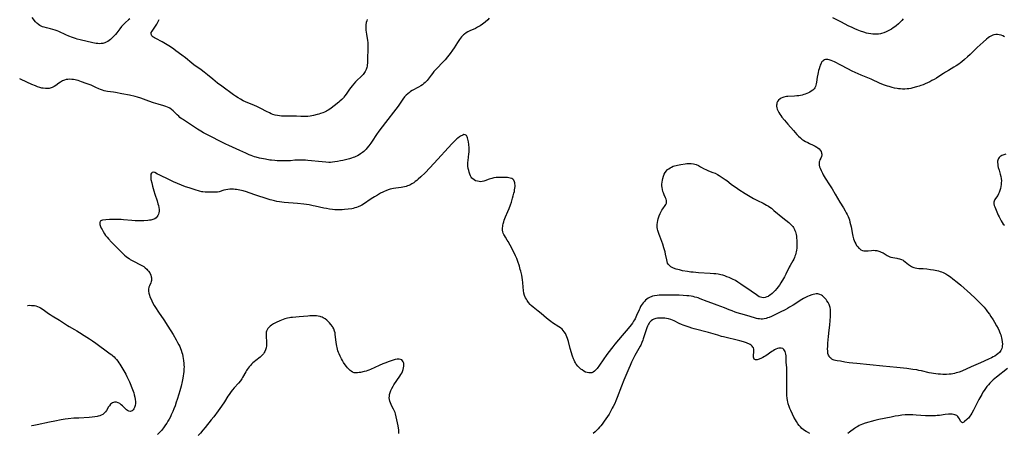
# Model space of a CAD drawing. Units: inches. Extents: x 2075221 to 2080692, y 238452 to 243895.
# Drawn here: x 2075284 to 2075654, y 241712 to 241868 of the extents above; entities that cross this region are included whole.
import ezdxf

# ---------------------------------------------------------------- set-up
doc = ezdxf.new("R2010")
doc.units = ezdxf.units.IN
doc.header["$MEASUREMENT"] = 0
doc.layers.add('c_33_T12S_R19E', color=185, linetype='Continuous')

msp = doc.modelspace()

# ---------------------------------------------------------------- linework, layer by layer
at = {"layer": 'c_33_T12S_R19E', "elevation": 998}
for points in [[(2075460.4, 241868.3), (2075459.81, 241867.73), (2075458.81, 241866.84), (2075457.92, 241866.12), (2075457.05, 241865.51), (2075456.8, 241865.35), (2075456.01, 241864.91), (2075455.2, 241864.51), (2075453.06, 241863.55), (2075452.4, 241863.23), (2075451.79, 241862.88), (2075451.07, 241862.37), (2075450.7, 241862.04), (2075450.34, 241861.7), (2075449.98, 241861.3), (2075449.65, 241860.88), (2075449.24, 241860.34), (2075448.48, 241859.2), (2075447.25, 241857.24), (2075446.63, 241856.3), (2075445.7, 241855.02), (2075444.76, 241853.81), (2075443.85, 241852.74), (2075443.37, 241852.2), (2075442.87, 241851.67), (2075440.82, 241849.59), (2075439.61, 241848.26), (2075439.06, 241847.61), (2075438.56, 241846.98), (2075437.08, 241845), (2075436.72, 241844.58), (2075436.35, 241844.18), (2075435.89, 241843.76), (2075435.32, 241843.31), (2075434.72, 241842.91), (2075433.9, 241842.42), (2075431.5, 241841.13), (2075430.89, 241840.77), (2075430.44, 241840.46), (2075429.79, 241839.96), (2075429.19, 241839.41), (2075428.62, 241838.77), (2075428.01, 241837.98), (2075426.24, 241835.35), (2075425.37, 241834.17), (2075421.44, 241829.15), (2075419.02, 241825.96), (2075418.12, 241824.66), (2075416.42, 241822.12), (2075415.93, 241821.41), (2075415.17, 241820.36), (2075414.5, 241819.52), (2075414.15, 241819.12), (2075413.79, 241818.74), (2075413.31, 241818.28), (2075412.8, 241817.85), (2075412.13, 241817.37), (2075411.55, 241817), (2075410.94, 241816.67), (2075410.32, 241816.38), (2075409.83, 241816.17), (2075409.34, 241815.98), (2075408.66, 241815.77), (2075407.9, 241815.56), (2075405.45, 241814.96), (2075404.62, 241814.76), (2075403.42, 241814.5), (2075402.48, 241814.35), (2075401.63, 241814.25), (2075400.78, 241814.2), (2075400.15, 241814.2), (2075399.07, 241814.25), (2075397.71, 241814.38), (2075392.36, 241814.95), (2075391.42, 241815.02), (2075390.25, 241815.08), (2075389.08, 241815.08), (2075388.47, 241815.05), (2075387.45, 241814.97), (2075385.76, 241814.8), (2075385.09, 241814.75), (2075384.37, 241814.72), (2075382.94, 241814.72), (2075381.77, 241814.75), (2075380.83, 241814.79), (2075379.9, 241814.85), (2075378.73, 241814.98), (2075378.09, 241815.07), (2075376.38, 241815.36), (2075374.92, 241815.64), (2075374.19, 241815.79), (2075372.91, 241816.11), (2075372.35, 241816.27), (2075371.69, 241816.5), (2075371.03, 241816.74), (2075370.25, 241817.07), (2075369.07, 241817.61), (2075366.77, 241818.7), (2075362.7, 241820.5), (2075361.48, 241821.08), (2075360.77, 241821.43), (2075354.7, 241824.48), (2075353.12, 241825.33), (2075352.11, 241825.92), (2075350.93, 241826.66), (2075347.94, 241828.64), (2075345.28, 241830.36), (2075344.81, 241830.69), (2075344.32, 241831.08), (2075343.84, 241831.49), (2075343.25, 241832.06), (2075342.09, 241833.21), (2075341.8, 241833.49), (2075341.19, 241834.02), (2075340.54, 241834.49), (2075340.25, 241834.66), (2075339.62, 241834.98), (2075338.99, 241835.23), (2075338.33, 241835.44), (2075336.15, 241836.07), (2075334.45, 241836.59), (2075332.61, 241837.2), (2075329.6, 241838.29), (2075328.38, 241838.66), (2075327.45, 241838.91), (2075325.34, 241839.4), (2075322.49, 241839.93), (2075320.09, 241840.44), (2075319.33, 241840.57), (2075317.17, 241840.86), (2075316.45, 241840.99), (2075315.92, 241841.11), (2075315.19, 241841.32), (2075314.46, 241841.57), (2075313.85, 241841.82), (2075312.69, 241842.33), (2075311, 241843.13), (2075310.24, 241843.46), (2075309.17, 241843.87), (2075307.37, 241844.48), (2075306.12, 241844.88), (2075305.5, 241845.05), (2075304.94, 241845.18), (2075304.38, 241845.27), (2075303.73, 241845.35), (2075302.81, 241845.39), (2075302.23, 241845.36), (2075301.65, 241845.28), (2075301.02, 241845.12), (2075300.21, 241844.78), (2075299.49, 241844.36), (2075298.9, 241843.94), (2075297.71, 241843.05), (2075297.12, 241842.68), (2075296.41, 241842.32), (2075295.67, 241842.07), (2075295.22, 241841.97), (2075294.71, 241841.91), (2075293.84, 241841.92), (2075292.96, 241842.03), (2075292.49, 241842.12), (2075291.68, 241842.34), (2075290.87, 241842.62), (2075290.16, 241842.88), (2075288.75, 241843.46), (2075284.69, 241845.33), (2075284.17, 241845.55)], [(2075615.8, 241868.16), (2075615.23, 241867.5), (2075614.62, 241866.86), (2075613.99, 241866.25), (2075613.06, 241865.45), (2075612.67, 241865.15), (2075612.02, 241864.67), (2075611.34, 241864.22), (2075610.86, 241863.94), (2075610.37, 241863.67), (2075609.89, 241863.43), (2075609.4, 241863.2), (2075608.53, 241862.86), (2075607.64, 241862.59), (2075607.18, 241862.49), (2075606.43, 241862.39), (2075605.66, 241862.35), (2075605.11, 241862.35), (2075604.32, 241862.4), (2075603.55, 241862.48), (2075602.78, 241862.61), (2075602.02, 241862.77), (2075600.99, 241863.04), (2075599.78, 241863.45), (2075598.44, 241863.97), (2075597.65, 241864.31), (2075596.3, 241864.92), (2075595.33, 241865.4), (2075592.39, 241866.97), (2075589.38, 241868.53)], [(2075287.08, 241760.49), (2075287.18, 241760.5), (2075287.87, 241760.52), (2075288.56, 241760.51), (2075289.21, 241760.47), (2075289.71, 241760.4), (2075290.21, 241760.29), (2075290.87, 241760.06), (2075291.52, 241759.76), (2075291.97, 241759.52), (2075292.93, 241758.92), (2075294.95, 241757.47), (2075295.58, 241757.05), (2075296.34, 241756.56), (2075299.17, 241754.9), (2075299.82, 241754.49), (2075302.15, 241752.98), (2075302.74, 241752.62), (2075304.75, 241751.47), (2075305.57, 241750.97), (2075306.59, 241750.32), (2075308.34, 241749.17), (2075310.38, 241747.9), (2075311.51, 241747.18), (2075312.72, 241746.35), (2075313.81, 241745.56), (2075316.63, 241743.38), (2075318.19, 241742.27), (2075318.72, 241741.88), (2075319.13, 241741.55), (2075319.61, 241741.12), (2075320.06, 241740.66), (2075320.5, 241740.18), (2075320.97, 241739.59), (2075321.42, 241738.98), (2075321.78, 241738.45), (2075322.16, 241737.84), (2075322.93, 241736.53), (2075323.98, 241734.64), (2075324.41, 241733.79), (2075324.76, 241733.06), (2075325.34, 241731.73), (2075326.48, 241728.92), (2075326.72, 241728.31), (2075326.95, 241727.63), (2075327.16, 241726.94), (2075327.38, 241726.01), (2075327.51, 241725.2), (2075327.59, 241724.42), (2075327.6, 241724.06), (2075327.58, 241723.68), (2075327.47, 241722.87), (2075327.26, 241722.13), (2075327.02, 241721.65), (2075326.74, 241721.25), (2075326.42, 241720.94), (2075326.01, 241720.71), (2075325.58, 241720.63), (2075325.12, 241720.72), (2075324.66, 241720.96), (2075324.25, 241721.24), (2075323.85, 241721.59), (2075323.45, 241721.98), (2075322.7, 241722.8), (2075322.31, 241723.18), (2075322.02, 241723.42), (2075321.73, 241723.62), (2075321.12, 241723.94), (2075320.48, 241724.13), (2075320.11, 241724.17), (2075319.75, 241724.16), (2075319.38, 241724.08), (2075319.04, 241723.94), (2075318.65, 241723.7), (2075318.3, 241723.39), (2075317.83, 241722.81), (2075317.53, 241722.37), (2075316.71, 241721.04), (2075316.38, 241720.57), (2075316.02, 241720.14), (2075315.61, 241719.76), (2075315.35, 241719.57), (2075314.81, 241719.27), (2075314.21, 241719.03), (2075313.57, 241718.84), (2075313.26, 241718.77), (2075312.36, 241718.61), (2075311.42, 241718.5), (2075310.21, 241718.41), (2075306.35, 241718.2), (2075304.48, 241718.08), (2075302.33, 241717.88), (2075301.22, 241717.74), (2075299.79, 241717.51), (2075297.41, 241717.07), (2075295.36, 241716.64), (2075290.71, 241715.6), (2075289.45, 241715.36), (2075288.75, 241715.25), (2075288.63, 241715.24)]]:
    msp.add_lwpolyline(points, dxfattribs=at)
at = {"layer": 'c_33_T12S_R19E'}
for points in [[(2075325.48, 241868.15, 1000), (2075324.95, 241867.69, 1000), (2075323.93, 241866.75, 1000), (2075323.33, 241866.17, 1000), (2075322.76, 241865.57, 1000), (2075322.41, 241865.19, 1000), (2075321.72, 241864.35, 1000), (2075320.57, 241862.85, 1000), (2075320.08, 241862.24, 1000), (2075319.7, 241861.8, 1000), (2075319.31, 241861.37, 1000), (2075318.79, 241860.85, 1000), (2075318.26, 241860.36, 1000), (2075317.78, 241859.97, 1000), (2075317.28, 241859.62, 1000), (2075316.67, 241859.28, 1000), (2075316.13, 241859.06, 1000), (2075315.39, 241858.87, 1000), (2075314.76, 241858.79, 1000), (2075314.13, 241858.76, 1000), (2075313.46, 241858.79, 1000), (2075312.87, 241858.85, 1000), (2075312.28, 241858.96, 1000), (2075311.68, 241859.08, 1000), (2075306.81, 241860.25, 1000), (2075305.73, 241860.52, 1000), (2075305.12, 241860.7, 1000), (2075303.99, 241861.07, 1000), (2075302.58, 241861.62, 1000), (2075301.48, 241862.11, 1000), (2075298.84, 241863.33, 1000), (2075298.22, 241863.59, 1000), (2075297.46, 241863.87, 1000), (2075296.62, 241864.13, 1000), (2075295.78, 241864.36, 1000), (2075294.2, 241864.71, 1000), (2075293.34, 241864.93, 1000), (2075292.73, 241865.14, 1000), (2075292.27, 241865.34, 1000), (2075291.77, 241865.62, 1000), (2075291.29, 241865.94, 1000), (2075290.95, 241866.22, 1000), (2075290.63, 241866.53, 1000), (2075290.16, 241867.02, 1000), (2075288.81, 241868.61, 1000)], [(2075414.61, 241867.87, 1000), (2075414.4, 241867.3, 1000), (2075414.24, 241866.69, 1000), (2075414.12, 241865.88, 1000), (2075414.08, 241865.23, 1000), (2075414.08, 241864.53, 1000), (2075414.13, 241863.78, 1000), (2075414.21, 241863.05, 1000), (2075414.32, 241862.31, 1000), (2075414.71, 241859.93, 1000), (2075414.8, 241859.18, 1000), (2075414.85, 241858.36, 1000), (2075414.86, 241857.53, 1000), (2075414.83, 241856.2, 1000), (2075414.72, 241853.75, 1000), (2075414.71, 241852.42, 1000), (2075414.68, 241851.55, 1000), (2075414.61, 241850.7, 1000), (2075414.55, 241850.28, 1000), (2075414.45, 241849.82, 1000), (2075414.21, 241849.06, 1000), (2075413.89, 241848.35, 1000), (2075413.63, 241847.92, 1000), (2075413.34, 241847.52, 1000), (2075413.04, 241847.16, 1000), (2075412.35, 241846.44, 1000), (2075410.71, 241844.89, 1000), (2075410.23, 241844.4, 1000), (2075409.56, 241843.67, 1000), (2075408.97, 241842.98, 1000), (2075408.42, 241842.27, 1000), (2075407.97, 241841.66, 1000), (2075406.7, 241839.84, 1000), (2075406.24, 241839.21, 1000), (2075405.85, 241838.71, 1000), (2075405.64, 241838.46, 1000), (2075405.03, 241837.81, 1000), (2075404.38, 241837.19, 1000), (2075403.94, 241836.81, 1000), (2075402.25, 241835.43, 1000), (2075401.07, 241834.51, 1000), (2075400.21, 241833.93, 1000), (2075399.75, 241833.65, 1000), (2075399.28, 241833.4, 1000), (2075398.6, 241833.08, 1000), (2075397.9, 241832.79, 1000), (2075397.12, 241832.51, 1000), (2075396.47, 241832.31, 1000), (2075395.82, 241832.13, 1000), (2075394.44, 241831.8, 1000), (2075393.13, 241831.57, 1000), (2075392.32, 241831.47, 1000), (2075391.44, 241831.41, 1000), (2075390.52, 241831.4, 1000), (2075389.7, 241831.43, 1000), (2075388.07, 241831.51, 1000), (2075386.45, 241831.56, 1000), (2075385.44, 241831.57, 1000), (2075383.87, 241831.55, 1000), (2075383.2, 241831.55, 1000), (2075382.43, 241831.59, 1000), (2075381.68, 241831.66, 1000), (2075380.87, 241831.79, 1000), (2075380.08, 241831.96, 1000), (2075379.23, 241832.21, 1000), (2075378.52, 241832.47, 1000), (2075377.89, 241832.75, 1000), (2075376.82, 241833.28, 1000), (2075374.64, 241834.43, 1000), (2075373.47, 241835.01, 1000), (2075372.1, 241835.62, 1000), (2075369.76, 241836.58, 1000), (2075368.08, 241837.34, 1000), (2075367.03, 241837.87, 1000), (2075366.11, 241838.41, 1000), (2075365.21, 241839, 1000), (2075364.43, 241839.55, 1000), (2075360.03, 241842.78, 1000), (2075358.43, 241843.99, 1000), (2075356.64, 241845.4, 1000), (2075354.64, 241847.07, 1000), (2075353.37, 241848.09, 1000), (2075352.31, 241848.9, 1000), (2075349.54, 241850.88, 1000), (2075348.84, 241851.42, 1000), (2075346.34, 241853.43, 1000), (2075345.01, 241854.47, 1000), (2075342.79, 241856.13, 1000), (2075342.06, 241856.66, 1000), (2075340.76, 241857.54, 1000), (2075338.95, 241858.68, 1000), (2075337.67, 241859.41, 1000), (2075335.22, 241860.66, 1000), (2075334.75, 241860.93, 1000), (2075334.4, 241861.16, 1000), (2075334.1, 241861.4, 1000), (2075333.8, 241861.71, 1000), (2075333.59, 241862.04, 1000), (2075333.49, 241862.38, 1000), (2075333.56, 241862.92, 1000), (2075333.84, 241863.48, 1000), (2075334.12, 241863.9, 1000), (2075334.88, 241864.91, 1000), (2075335.14, 241865.29, 1000), (2075335.4, 241865.68, 1000), (2075335.68, 241866.15, 1000), (2075335.94, 241866.64, 1000), (2075336.49, 241867.81, 1000)], [(2075653.77, 241861.36, 996), (2075653.2, 241861.66, 996), (2075652.47, 241861.94, 996), (2075651.73, 241862.13, 996), (2075651.1, 241862.21, 996), (2075650.48, 241862.21, 996), (2075649.77, 241862.09, 996), (2075649.35, 241861.96, 996), (2075648.68, 241861.65, 996), (2075648.17, 241861.33, 996), (2075647.67, 241860.97, 996), (2075647.05, 241860.48, 996), (2075645.8, 241859.39, 996), (2075643.56, 241857.36, 996), (2075640.9, 241854.76, 996), (2075639.86, 241853.79, 996), (2075638.78, 241852.83, 996), (2075637.79, 241852, 996), (2075637.31, 241851.62, 996), (2075636.59, 241851.08, 996), (2075635.57, 241850.39, 996), (2075634.78, 241849.9, 996), (2075632.72, 241848.74, 996), (2075631.66, 241848.1, 996), (2075630.87, 241847.59, 996), (2075629.14, 241846.41, 996), (2075628.3, 241845.87, 996), (2075627.32, 241845.29, 996), (2075626.55, 241844.88, 996), (2075625.77, 241844.49, 996), (2075624.06, 241843.71, 996), (2075623.2, 241843.35, 996), (2075622.37, 241843.04, 996), (2075621.69, 241842.8, 996), (2075620.75, 241842.5, 996), (2075619.42, 241842.15, 996), (2075618.63, 241841.98, 996), (2075617.92, 241841.85, 996), (2075617.21, 241841.76, 996), (2075616.31, 241841.69, 996), (2075615.55, 241841.7, 996), (2075614.8, 241841.75, 996), (2075614.04, 241841.84, 996), (2075613.43, 241841.94, 996), (2075612.53, 241842.11, 996), (2075611.6, 241842.33, 996), (2075610.47, 241842.64, 996), (2075609.89, 241842.83, 996), (2075608.75, 241843.23, 996), (2075607.14, 241843.87, 996), (2075603.68, 241845.38, 996), (2075600.04, 241846.91, 996), (2075597.73, 241847.93, 996), (2075596.55, 241848.48, 996), (2075594.93, 241849.28, 996), (2075592.31, 241850.68, 996), (2075589.91, 241851.9, 996), (2075589.29, 241852.2, 996), (2075588.7, 241852.45, 996), (2075587.98, 241852.69, 996), (2075587.49, 241852.8, 996), (2075587.02, 241852.84, 996), (2075586.65, 241852.82, 996), (2075586.19, 241852.7, 996), (2075585.84, 241852.51, 996), (2075585.54, 241852.26, 996), (2075585.24, 241851.9, 996), (2075584.99, 241851.48, 996), (2075584.83, 241851.13, 996), (2075584.63, 241850.66, 996), (2075584.46, 241850.16, 996), (2075584.2, 241849.38, 996), (2075583.98, 241848.64, 996), (2075583.78, 241847.89, 996), (2075583.67, 241847.37, 996), (2075583.46, 241846.13, 996), (2075583.21, 241844.26, 996), (2075583.11, 241843.74, 996), (2075582.99, 241843.24, 996), (2075582.81, 241842.67, 996), (2075582.57, 241842.15, 996), (2075582.31, 241841.78, 996), (2075581.78, 241841.27, 996), (2075581.27, 241840.92, 996), (2075580.7, 241840.59, 996), (2075580.23, 241840.35, 996), (2075579.58, 241840.06, 996), (2075578.9, 241839.8, 996), (2075578.47, 241839.66, 996), (2075577.87, 241839.49, 996), (2075577.26, 241839.35, 996), (2075576.6, 241839.24, 996), (2075575.78, 241839.14, 996), (2075574.95, 241839.07, 996), (2075572.49, 241838.96, 996), (2075571.96, 241838.91, 996), (2075571.44, 241838.82, 996), (2075570.97, 241838.71, 996), (2075570.52, 241838.55, 996), (2075570, 241838.32, 996), (2075569.53, 241838.03, 996), (2075568.98, 241837.53, 996), (2075568.6, 241837.01, 996), (2075568.39, 241836.54, 996), (2075568.27, 241836.04, 996), (2075568.23, 241835.65, 996), (2075568.24, 241835.24, 996), (2075568.34, 241834.68, 996), (2075568.5, 241834.18, 996), (2075568.7, 241833.68, 996), (2075569.09, 241832.94, 996), (2075569.44, 241832.36, 996), (2075569.83, 241831.79, 996), (2075570.24, 241831.22, 996), (2075571.17, 241830.04, 996), (2075572.42, 241828.54, 996), (2075574.53, 241826.11, 996), (2075575.19, 241825.37, 996), (2075575.87, 241824.65, 996), (2075576.5, 241824.03, 996), (2075577.15, 241823.44, 996), (2075577.73, 241822.97, 996), (2075578.42, 241822.47, 996), (2075579.14, 241822.03, 996), (2075579.93, 241821.61, 996), (2075580.57, 241821.3, 996), (2075581.98, 241820.66, 996), (2075582.7, 241820.3, 996), (2075583.29, 241819.96, 996), (2075583.76, 241819.62, 996), (2075584.21, 241819.22, 996), (2075584.58, 241818.79, 996), (2075584.93, 241818.23, 996), (2075585.13, 241817.64, 996), (2075585.18, 241817.3, 996), (2075585.17, 241816.99, 996), (2075585.03, 241816.38, 996), (2075584.8, 241815.78, 996), (2075584.51, 241815.12, 996), (2075584.33, 241814.63, 996), (2075584.25, 241814.34, 996), (2075584.2, 241813.96, 996), (2075584.2, 241813.58, 996), (2075584.26, 241813.09, 996), (2075584.4, 241812.53, 996), (2075584.6, 241811.96, 996), (2075584.91, 241811.18, 996), (2075585.16, 241810.63, 996), (2075585.44, 241810.08, 996), (2075585.77, 241809.48, 996), (2075586.5, 241808.29, 996), (2075588.15, 241805.79, 996), (2075588.63, 241805.02, 996), (2075589.07, 241804.27, 996), (2075590.19, 241802.24, 996), (2075591.04, 241800.78, 996), (2075591.97, 241799.25, 996), (2075593.34, 241797.1, 996), (2075593.99, 241796.04, 996), (2075594.41, 241795.29, 996), (2075594.77, 241794.56, 996), (2075595.09, 241793.81, 996), (2075595.32, 241793.22, 996), (2075595.54, 241792.57, 996), (2075595.78, 241791.73, 996), (2075595.99, 241790.89, 996), (2075596.17, 241790.02, 996), (2075596.67, 241787.1, 996), (2075596.81, 241786.47, 996), (2075597.08, 241785.52, 996), (2075597.29, 241784.89, 996), (2075597.54, 241784.29, 996), (2075597.92, 241783.56, 996), (2075598.28, 241782.99, 996), (2075598.67, 241782.46, 996), (2075599.08, 241782.02, 996), (2075599.32, 241781.8, 996), (2075599.89, 241781.4, 996), (2075600.52, 241781.11, 996), (2075600.94, 241780.99, 996), (2075601.38, 241780.93, 996), (2075602.11, 241780.93, 996), (2075602.57, 241780.97, 996), (2075603.86, 241781.13, 996), (2075604.42, 241781.17, 996), (2075605.19, 241781.16, 996), (2075605.88, 241781.07, 996), (2075606.55, 241780.91, 996), (2075606.97, 241780.77, 996), (2075607.53, 241780.53, 996), (2075608.2, 241780.17, 996), (2075609.77, 241779.21, 996), (2075610.23, 241778.96, 996), (2075610.77, 241778.73, 996), (2075611.14, 241778.61, 996), (2075611.91, 241778.45, 996), (2075613.39, 241778.19, 996), (2075613.74, 241778.12, 996), (2075614.41, 241777.94, 996), (2075615.07, 241777.71, 996), (2075615.69, 241777.41, 996), (2075616.03, 241777.22, 996), (2075616.5, 241776.89, 996), (2075617.74, 241775.88, 996), (2075618.08, 241775.61, 996), (2075618.49, 241775.33, 996), (2075618.92, 241775.08, 996), (2075619.34, 241774.88, 996), (2075619.77, 241774.72, 996), (2075620.3, 241774.58, 996), (2075620.84, 241774.48, 996), (2075621.6, 241774.4, 996), (2075623.22, 241774.3, 996), (2075624.59, 241774.18, 996), (2075625.94, 241774.02, 996), (2075627.13, 241773.83, 996), (2075628.36, 241773.57, 996), (2075628.97, 241773.41, 996), (2075629.58, 241773.24, 996), (2075630.18, 241773.03, 996), (2075630.7, 241772.84, 996), (2075631.2, 241772.63, 996), (2075631.76, 241772.35, 996), (2075632.55, 241771.89, 996), (2075633.5, 241771.24, 996), (2075634.44, 241770.52, 996), (2075636.01, 241769.25, 996), (2075637.39, 241768.07, 996), (2075641.03, 241764.84, 996), (2075642.82, 241763.19, 996), (2075644.06, 241761.98, 996), (2075644.66, 241761.37, 996), (2075645.25, 241760.74, 996), (2075646.09, 241759.8, 996), (2075646.92, 241758.78, 996), (2075647.43, 241758.11, 996), (2075648.13, 241757.14, 996), (2075648.69, 241756.32, 996), (2075649.53, 241755.02, 996), (2075650.06, 241754.15, 996), (2075650.8, 241752.87, 996), (2075651.38, 241751.77, 996), (2075651.75, 241750.99, 996), (2075651.93, 241750.57, 996), (2075652.16, 241749.97, 996), (2075652.36, 241749.38, 996), (2075652.52, 241748.86, 996), (2075652.65, 241748.33, 996), (2075652.79, 241747.67, 996), (2075652.91, 241746.79, 996), (2075652.96, 241745.92, 996), (2075652.93, 241745.27, 996), (2075652.87, 241744.79, 996), (2075652.75, 241744.32, 996), (2075652.41, 241743.57, 996), (2075651.86, 241742.8, 996), (2075651.3, 241742.26, 996), (2075650.75, 241741.86, 996), (2075650.16, 241741.48, 996), (2075649.51, 241741.12, 996), (2075648.87, 241740.79, 996), (2075647.76, 241740.27, 996), (2075644.74, 241738.96, 996), (2075641.22, 241737.37, 996), (2075637.78, 241735.85, 996), (2075636.76, 241735.46, 996), (2075636.24, 241735.29, 996), (2075635.6, 241735.1, 996), (2075634.98, 241734.95, 996), (2075634.36, 241734.82, 996), (2075633.71, 241734.72, 996), (2075633.06, 241734.64, 996), (2075632.06, 241734.57, 996), (2075631.43, 241734.55, 996), (2075630.58, 241734.56, 996), (2075629.72, 241734.61, 996), (2075628.87, 241734.68, 996), (2075628.02, 241734.77, 996), (2075627.18, 241734.89, 996), (2075626.33, 241735.03, 996), (2075625.49, 241735.2, 996), (2075622.6, 241735.89, 996), (2075621.62, 241736.09, 996), (2075620.88, 241736.23, 996), (2075619.4, 241736.47, 996), (2075617.16, 241736.76, 996), (2075613.41, 241737.17, 996), (2075608.14, 241737.7, 996), (2075598.34, 241738.64, 996), (2075596.86, 241738.79, 996), (2075595.42, 241738.96, 996), (2075593.89, 241739.19, 996), (2075592.22, 241739.51, 996), (2075590.93, 241739.7, 996), (2075590.39, 241739.81, 996), (2075589.86, 241739.95, 996), (2075589.53, 241740.08, 996), (2075589.02, 241740.32, 996), (2075588.6, 241740.61, 996), (2075588.23, 241740.96, 996), (2075587.94, 241741.36, 996), (2075587.71, 241741.81, 996), (2075587.53, 241742.38, 996), (2075587.47, 241742.68, 996), (2075587.41, 241743.38, 996), (2075587.4, 241744.11, 996), (2075587.43, 241745.15, 996), (2075587.48, 241746.25, 996), (2075587.57, 241747.5, 996), (2075587.7, 241748.78, 996), (2075587.99, 241751.17, 996), (2075588.2, 241753, 996), (2075588.36, 241754.77, 996), (2075588.46, 241756.32, 996), (2075588.48, 241757.24, 996), (2075588.47, 241758.12, 996), (2075588.41, 241758.93, 996), (2075588.29, 241759.71, 996), (2075588.2, 241760.11, 996), (2075587.97, 241760.79, 996), (2075587.61, 241761.53, 996), (2075587.14, 241762.25, 996), (2075586.81, 241762.68, 996), (2075586.46, 241763.09, 996), (2075585.76, 241763.77, 996), (2075585.41, 241764.06, 996), (2075585.05, 241764.31, 996), (2075584.42, 241764.64, 996), (2075583.68, 241764.84, 996), (2075583.06, 241764.83, 996), (2075582.53, 241764.74, 996), (2075581.99, 241764.58, 996), (2075581.47, 241764.42, 996), (2075580.42, 241764.04, 996), (2075579.82, 241763.79, 996), (2075579.08, 241763.45, 996), (2075578.33, 241763.07, 996), (2075577.68, 241762.69, 996), (2075574.4, 241760.6, 996), (2075573.13, 241759.83, 996), (2075572.31, 241759.36, 996), (2075571.42, 241758.87, 996), (2075569.62, 241757.94, 996), (2075568.27, 241757.26, 996), (2075567.09, 241756.7, 996), (2075566.27, 241756.33, 996), (2075565.43, 241755.99, 996), (2075564.87, 241755.79, 996), (2075564.31, 241755.62, 996), (2075563.62, 241755.46, 996), (2075562.93, 241755.37, 996), (2075562.46, 241755.35, 996), (2075561.82, 241755.4, 996), (2075561.25, 241755.49, 996), (2075560.67, 241755.62, 996), (2075557.96, 241756.42, 996), (2075554.81, 241757.32, 996), (2075553.47, 241757.73, 996), (2075552.72, 241757.98, 996), (2075551.56, 241758.39, 996), (2075550.49, 241758.82, 996), (2075548.64, 241759.59, 996), (2075547.33, 241760.11, 996), (2075545.89, 241760.62, 996), (2075543.88, 241761.3, 996), (2075542.16, 241761.92, 996), (2075539.56, 241762.99, 996), (2075538.75, 241763.29, 996), (2075538.25, 241763.44, 996), (2075537.57, 241763.63, 996), (2075536.91, 241763.77, 996), (2075536.24, 241763.9, 996), (2075535.35, 241764.02, 996), (2075534.61, 241764.1, 996), (2075533.12, 241764.22, 996), (2075531.62, 241764.29, 996), (2075530.11, 241764.33, 996), (2075527.1, 241764.37, 996), (2075525.61, 241764.35, 996), (2075524.87, 241764.33, 996), (2075524.14, 241764.28, 996), (2075523.42, 241764.22, 996), (2075522.39, 241764.07, 996), (2075521.67, 241763.9, 996), (2075521.19, 241763.75, 996), (2075520.73, 241763.57, 996), (2075520.1, 241763.23, 996), (2075519.5, 241762.81, 996), (2075519.05, 241762.42, 996), (2075518.62, 241761.99, 996), (2075518.16, 241761.46, 996), (2075517.74, 241760.89, 996), (2075517.42, 241760.39, 996), (2075517.22, 241760.05, 996), (2075516.87, 241759.37, 996), (2075516.61, 241758.82, 996), (2075515.69, 241756.68, 996), (2075515.4, 241756.05, 996), (2075515.12, 241755.48, 996), (2075514.86, 241755.01, 996), (2075514.58, 241754.54, 996), (2075514.11, 241753.83, 996), (2075513.6, 241753.15, 996), (2075512.53, 241751.82, 996), (2075510.34, 241749.24, 996), (2075507.58, 241745.94, 996), (2075506.78, 241744.97, 996), (2075506.24, 241744.28, 996), (2075504.57, 241742, 996), (2075501.78, 241738.04, 996), (2075500.87, 241736.82, 996), (2075500.49, 241736.37, 996), (2075499.9, 241735.8, 996), (2075499.42, 241735.45, 996), (2075498.9, 241735.22, 996), (2075498.42, 241735.12, 996), (2075497.79, 241735.12, 996), (2075497.09, 241735.25, 996), (2075496.54, 241735.46, 996), (2075495.92, 241735.78, 996), (2075495.26, 241736.23, 996), (2075494.83, 241736.57, 996), (2075494.41, 241736.94, 996), (2075494.03, 241737.32, 996), (2075493.66, 241737.71, 996), (2075493.08, 241738.42, 996), (2075492.77, 241738.87, 996), (2075492.48, 241739.35, 996), (2075492.23, 241739.87, 996), (2075492.01, 241740.4, 996), (2075491.66, 241741.46, 996), (2075490.82, 241744.34, 996), (2075490.11, 241746.92, 996), (2075489.77, 241748.01, 996), (2075489.55, 241748.64, 996), (2075489.29, 241749.28, 996), (2075489, 241749.88, 996), (2075488.56, 241750.57, 996), (2075488.17, 241751.05, 996), (2075487.74, 241751.5, 996), (2075487.11, 241752.03, 996), (2075486.56, 241752.42, 996), (2075484.14, 241754, 996), (2075483.45, 241754.49, 996), (2075482.95, 241754.87, 996), (2075481.94, 241755.7, 996), (2075479.85, 241757.48, 996), (2075478.74, 241758.37, 996), (2075476.83, 241759.87, 996), (2075476.15, 241760.46, 996), (2075475.77, 241760.85, 996), (2075475.17, 241761.54, 996), (2075474.64, 241762.28, 996), (2075474.33, 241762.81, 996), (2075474.05, 241763.35, 996), (2075473.69, 241764.21, 996), (2075473.44, 241765.04, 996), (2075473.23, 241766.03, 996), (2075473.11, 241767.29, 996), (2075473, 241769.14, 996), (2075472.9, 241770.04, 996), (2075472.76, 241770.92, 996), (2075472.59, 241771.79, 996), (2075472.24, 241773.3, 996), (2075472.05, 241773.98, 996), (2075471.69, 241775.2, 996), (2075471.13, 241776.93, 996), (2075470.71, 241778.06, 996), (2075470.25, 241779.16, 996), (2075469.86, 241779.96, 996), (2075468.27, 241783.13, 996), (2075467.5, 241784.49, 996), (2075467.18, 241785.01, 996), (2075466.46, 241786.06, 996), (2075466.06, 241786.68, 996), (2075465.82, 241787.14, 996), (2075465.63, 241787.61, 996), (2075465.49, 241788.16, 996), (2075465.41, 241788.73, 996), (2075465.4, 241789.54, 996), (2075465.45, 241790.18, 996), (2075465.54, 241790.67, 996), (2075465.65, 241791.16, 996), (2075465.83, 241791.84, 996), (2075466.05, 241792.52, 996), (2075466.26, 241793.09, 996), (2075466.53, 241793.74, 996), (2075467.41, 241795.79, 996), (2075467.86, 241796.93, 996), (2075468.32, 241798.2, 996), (2075468.69, 241799.28, 996), (2075469.17, 241800.75, 996), (2075469.42, 241801.6, 996), (2075469.68, 241802.58, 996), (2075469.82, 241803.22, 996), (2075469.93, 241803.84, 996), (2075470.02, 241804.46, 996), (2075470.07, 241805.15, 996), (2075470.07, 241805.63, 996), (2075470.03, 241806.1, 996), (2075469.95, 241806.54, 996), (2075469.82, 241806.95, 996), (2075469.57, 241807.46, 996), (2075469.23, 241807.85, 996), (2075468.84, 241808.11, 996), (2075468.31, 241808.31, 996), (2075467.81, 241808.4, 996), (2075467.27, 241808.46, 996), (2075465.43, 241808.53, 996), (2075464.11, 241808.54, 996), (2075462.98, 241808.46, 996), (2075462.14, 241808.35, 996), (2075461.31, 241808.19, 996), (2075460.82, 241808.06, 996), (2075460.4, 241807.93, 996), (2075458.73, 241807.26, 996), (2075458.4, 241807.16, 996), (2075457.79, 241807.02, 996), (2075457.17, 241806.95, 996), (2075456.62, 241806.97, 996), (2075455.96, 241807.09, 996), (2075455.29, 241807.32, 996), (2075454.77, 241807.59, 996), (2075454.2, 241808.01, 996), (2075453.9, 241808.32, 996), (2075453.63, 241808.67, 996), (2075453.33, 241809.18, 996), (2075453.09, 241809.74, 996), (2075452.85, 241810.48, 996), (2075452.69, 241811.09, 996), (2075452.52, 241811.94, 996), (2075452.42, 241812.73, 996), (2075452.38, 241813.54, 996), (2075452.38, 241814.11, 996), (2075452.43, 241814.86, 996), (2075452.76, 241817.38, 996), (2075452.8, 241818, 996), (2075452.82, 241818.62, 996), (2075452.81, 241819.67, 996), (2075452.73, 241820.96, 996), (2075452.62, 241821.87, 996), (2075452.52, 241822.43, 996), (2075452.41, 241822.96, 996), (2075452.29, 241823.37, 996), (2075452.14, 241823.74, 996), (2075451.86, 241824.23, 996), (2075451.39, 241824.58, 996), (2075450.86, 241824.6, 996), (2075450.49, 241824.46, 996), (2075449.66, 241824.01, 996), (2075449.2, 241823.73, 996), (2075448.64, 241823.33, 996), (2075448.25, 241823, 996), (2075447.63, 241822.43, 996), (2075447.02, 241821.81, 996), (2075446.36, 241821.11, 996), (2075439.75, 241813.89, 996), (2075436.33, 241810.3, 996), (2075434.75, 241808.75, 996), (2075433.76, 241807.84, 996), (2075433.21, 241807.39, 996), (2075432.65, 241806.96, 996), (2075432.08, 241806.56, 996), (2075431.33, 241806.09, 996), (2075430.57, 241805.67, 996), (2075430.19, 241805.49, 996), (2075429.78, 241805.33, 996), (2075429.2, 241805.15, 996), (2075428.6, 241805, 996), (2075427.99, 241804.87, 996), (2075427.4, 241804.78, 996), (2075425.29, 241804.56, 996), (2075424.47, 241804.44, 996), (2075423.81, 241804.29, 996), (2075423.16, 241804.11, 996), (2075422.51, 241803.9, 996), (2075421.55, 241803.54, 996), (2075420.97, 241803.29, 996), (2075420.41, 241803.01, 996), (2075419.63, 241802.6, 996), (2075418.43, 241801.93, 996), (2075417.32, 241801.28, 996), (2075416.05, 241800.47, 996), (2075413.18, 241798.52, 996), (2075412.62, 241798.16, 996), (2075412.04, 241797.84, 996), (2075411.25, 241797.49, 996), (2075410.64, 241797.27, 996), (2075410.01, 241797.08, 996), (2075409.32, 241796.91, 996), (2075408.81, 241796.81, 996), (2075407.48, 241796.6, 996), (2075406.11, 241796.46, 996), (2075405.25, 241796.4, 996), (2075404.39, 241796.37, 996), (2075403.38, 241796.36, 996), (2075402.48, 241796.4, 996), (2075401.58, 241796.47, 996), (2075400.48, 241796.61, 996), (2075399.26, 241796.82, 996), (2075398.31, 241797.03, 996), (2075395.07, 241797.78, 996), (2075394.37, 241797.93, 996), (2075392.79, 241798.2, 996), (2075390.78, 241798.45, 996), (2075388.41, 241798.69, 996), (2075383.46, 241799.13, 996), (2075382.54, 241799.24, 996), (2075381.63, 241799.37, 996), (2075380.7, 241799.53, 996), (2075379.78, 241799.74, 996), (2075378.78, 241800, 996), (2075378.19, 241800.18, 996), (2075376.33, 241800.77, 996), (2075373.49, 241801.62, 996), (2075372.86, 241801.84, 996), (2075370.28, 241802.79, 996), (2075369.26, 241803.11, 996), (2075367.99, 241803.45, 996), (2075366.79, 241803.73, 996), (2075365.6, 241803.97, 996), (2075365.03, 241804.05, 996), (2075364.37, 241804.11, 996), (2075363.95, 241804.13, 996), (2075363.1, 241804.1, 996), (2075362.25, 241804, 996), (2075361.57, 241803.87, 996), (2075360.85, 241803.7, 996), (2075359, 241803.18, 996), (2075358.42, 241803.06, 996), (2075358, 241803, 996), (2075357.42, 241802.96, 996), (2075356.83, 241802.95, 996), (2075354.54, 241803, 996), (2075353.75, 241803.04, 996), (2075352.96, 241803.11, 996), (2075352.51, 241803.18, 996), (2075351.65, 241803.37, 996), (2075350.05, 241803.84, 996), (2075347.73, 241804.58, 996), (2075346.46, 241805.04, 996), (2075341.93, 241806.95, 996), (2075340.34, 241807.65, 996), (2075336.5, 241809.48, 996), (2075335.85, 241809.8, 996), (2075334.9, 241810.33, 996), (2075334.39, 241810.5, 996), (2075333.86, 241810.41, 996), (2075333.58, 241810.13, 996), (2075333.43, 241809.78, 996), (2075333.35, 241809.34, 996), (2075333.33, 241808.74, 996), (2075333.38, 241808.17, 996), (2075333.45, 241807.72, 996), (2075333.72, 241806.5, 996), (2075334.04, 241805.25, 996), (2075334.5, 241803.57, 996), (2075334.88, 241802.31, 996), (2075335.75, 241799.7, 996), (2075336.08, 241798.57, 996), (2075336.22, 241798.03, 996), (2075336.37, 241797.27, 996), (2075336.46, 241796.53, 996), (2075336.48, 241796.17, 996), (2075336.47, 241795.86, 996), (2075336.4, 241795.27, 996), (2075336.26, 241794.72, 996), (2075336.04, 241794.22, 996), (2075335.77, 241793.81, 996), (2075335.35, 241793.38, 996), (2075334.84, 241793.03, 996), (2075334.2, 241792.74, 996), (2075333.45, 241792.54, 996), (2075332.86, 241792.44, 996), (2075332.24, 241792.37, 996), (2075330.78, 241792.28, 996), (2075329.42, 241792.24, 996), (2075328.49, 241792.24, 996), (2075327.48, 241792.28, 996), (2075326.27, 241792.37, 996), (2075323.19, 241792.67, 996), (2075322.28, 241792.73, 996), (2075321.3, 241792.77, 996), (2075320.46, 241792.78, 996), (2075319.27, 241792.76, 996), (2075317.93, 241792.71, 996), (2075316.54, 241792.62, 996), (2075315.22, 241792.5, 996), (2075314.82, 241792.42, 996), (2075314.41, 241792.17, 996), (2075314.21, 241791.65, 996), (2075314.22, 241791.29, 996), (2075314.3, 241790.87, 996), (2075314.39, 241790.52, 996), (2075314.51, 241790.14, 996), (2075314.76, 241789.55, 996), (2075315.07, 241788.93, 996), (2075315.44, 241788.27, 996), (2075315.97, 241787.42, 996), (2075316.43, 241786.79, 996), (2075316.95, 241786.14, 996), (2075317.49, 241785.49, 996), (2075318.6, 241784.26, 996), (2075320.45, 241782.36, 996), (2075321.97, 241780.83, 996), (2075322.96, 241779.89, 996), (2075323.54, 241779.36, 996), (2075324.1, 241778.9, 996), (2075324.67, 241778.46, 996), (2075325.21, 241778.07, 996), (2075325.69, 241777.77, 996), (2075326.35, 241777.38, 996), (2075327.13, 241776.96, 996), (2075329.32, 241775.9, 996), (2075330.05, 241775.51, 996), (2075330.74, 241775.08, 996), (2075331.02, 241774.88, 996), (2075331.3, 241774.64, 996), (2075331.86, 241774.12, 996), (2075332.19, 241773.75, 996), (2075332.5, 241773.36, 996), (2075332.96, 241772.68, 996), (2075333.36, 241771.85, 996), (2075333.53, 241771.26, 996), (2075333.6, 241770.79, 996), (2075333.62, 241770.29, 996), (2075333.58, 241769.79, 996), (2075333.49, 241769.4, 996), (2075333.35, 241769, 996), (2075332.88, 241767.89, 996), (2075332.66, 241767.28, 996), (2075332.53, 241766.64, 996), (2075332.5, 241766.25, 996), (2075332.51, 241765.87, 996), (2075332.63, 241765.08, 996), (2075332.87, 241764.27, 996), (2075333.06, 241763.74, 996), (2075333.47, 241762.77, 996), (2075334.04, 241761.63, 996), (2075334.67, 241760.49, 996), (2075335.17, 241759.66, 996), (2075336.26, 241757.94, 996), (2075338.21, 241755.05, 996), (2075339.78, 241752.63, 996), (2075341.76, 241749.5, 996), (2075342.89, 241747.59, 996), (2075343.45, 241746.58, 996), (2075343.91, 241745.71, 996), (2075344.22, 241745.05, 996), (2075344.51, 241744.35, 996), (2075344.77, 241743.64, 996), (2075345.03, 241742.86, 996), (2075345.24, 241742.13, 996), (2075345.44, 241741.29, 996), (2075345.58, 241740.54, 996), (2075345.69, 241739.78, 996), (2075345.8, 241738.7, 996), (2075345.83, 241738.04, 996), (2075345.84, 241737.38, 996), (2075345.82, 241736.72, 996), (2075345.75, 241735.61, 996), (2075345.67, 241734.82, 996), (2075345.57, 241734.04, 996), (2075345.43, 241733.19, 996), (2075345.19, 241731.94, 996), (2075344.77, 241730.17, 996), (2075344.29, 241728.42, 996), (2075343.91, 241727.13, 996), (2075343.31, 241725.19, 996), (2075342.96, 241724.14, 996), (2075342.49, 241722.79, 996), (2075342.06, 241721.66, 996), (2075341.63, 241720.63, 996), (2075341.08, 241719.38, 996), (2075340.72, 241718.6, 996), (2075340.3, 241717.8, 996), (2075339.83, 241716.99, 996), (2075339.34, 241716.2, 996), (2075338.95, 241715.62, 996), (2075338.15, 241714.48, 996), (2075337.75, 241713.96, 996), (2075337.34, 241713.45, 996), (2075336.77, 241712.83, 996), (2075336.53, 241712.6, 996), (2075335.87, 241712.06, 996)], [(2075654.25, 241817.27, 994), (2075653.51, 241817.07, 994), (2075652.76, 241816.78, 994), (2075652.4, 241816.58, 994), (2075652.09, 241816.36, 994), (2075651.75, 241816.01, 994), (2075651.49, 241815.6, 994), (2075651.29, 241815.08, 994), (2075651.2, 241814.61, 994), (2075651.17, 241814.11, 994), (2075651.21, 241813.51, 994), (2075651.31, 241812.89, 994), (2075651.43, 241812.33, 994), (2075651.71, 241811.28, 994), (2075652.17, 241809.71, 994), (2075652.4, 241808.85, 994), (2075652.54, 241808.09, 994), (2075652.59, 241807.21, 994), (2075652.56, 241806.57, 994), (2075652.5, 241805.93, 994), (2075652.38, 241805.16, 994), (2075652.23, 241804.36, 994), (2075652.04, 241803.59, 994), (2075651.79, 241802.85, 994), (2075651.54, 241802.33, 994), (2075651.21, 241801.78, 994), (2075650.41, 241800.62, 994), (2075650.16, 241800.2, 994), (2075649.89, 241799.57, 994), (2075649.82, 241799.29, 994), (2075649.77, 241798.97, 994), (2075649.77, 241798.65, 994), (2075649.91, 241798.05, 994), (2075650.12, 241797.5, 994), (2075651.44, 241794.36, 994), (2075651.72, 241793.73, 994), (2075652.09, 241792.97, 994), (2075652.46, 241792.29, 994), (2075652.86, 241791.64, 994), (2075653.3, 241791.03, 994), (2075653.71, 241790.57, 994)], [(2075426.48, 241712.39, 994), (2075426.49, 241713.05, 994), (2075426.44, 241713.72, 994), (2075426.35, 241714.4, 994), (2075426.2, 241715.24, 994), (2075425.49, 241718.66, 994), (2075425.24, 241719.71, 994), (2075425.07, 241720.25, 994), (2075424.88, 241720.76, 994), (2075424.52, 241721.52, 994), (2075423.89, 241722.64, 994), (2075423.57, 241723.24, 994), (2075423.3, 241723.85, 994), (2075423.09, 241724.48, 994), (2075422.94, 241725.21, 994), (2075422.89, 241725.83, 994), (2075422.91, 241726.46, 994), (2075423, 241727.08, 994), (2075423.19, 241727.8, 994), (2075423.46, 241728.5, 994), (2075423.86, 241729.34, 994), (2075424.31, 241730.16, 994), (2075424.65, 241730.71, 994), (2075426.81, 241733.91, 994), (2075427.2, 241734.52, 994), (2075427.53, 241735.09, 994), (2075427.82, 241735.66, 994), (2075428.12, 241736.47, 994), (2075428.26, 241737.04, 994), (2075428.35, 241737.72, 994), (2075428.36, 241738.37, 994), (2075428.29, 241738.85, 994), (2075428.13, 241739.29, 994), (2075427.9, 241739.66, 994), (2075427.54, 241739.99, 994), (2075427.08, 241740.2, 994), (2075426.65, 241740.29, 994), (2075426.18, 241740.3, 994), (2075425.79, 241740.26, 994), (2075425.09, 241740.11, 994), (2075424.37, 241739.89, 994), (2075422.52, 241739.28, 994), (2075421.59, 241738.94, 994), (2075420.47, 241738.49, 994), (2075419.07, 241737.9, 994), (2075415.87, 241736.43, 994), (2075415.25, 241736.19, 994), (2075414.84, 241736.05, 994), (2075414.17, 241735.84, 994), (2075413.49, 241735.67, 994), (2075412.06, 241735.34, 994), (2075411.59, 241735.25, 994), (2075410.91, 241735.15, 994), (2075410.27, 241735.13, 994), (2075409.67, 241735.21, 994), (2075409.1, 241735.42, 994), (2075408.57, 241735.74, 994), (2075408.21, 241736.04, 994), (2075407.86, 241736.37, 994), (2075407.22, 241737.07, 994), (2075406.8, 241737.6, 994), (2075406.38, 241738.15, 994), (2075405.76, 241739.07, 994), (2075405.35, 241739.75, 994), (2075404.95, 241740.44, 994), (2075404.45, 241741.38, 994), (2075404.04, 241742.25, 994), (2075403.83, 241742.77, 994), (2075403.62, 241743.4, 994), (2075403.43, 241744.04, 994), (2075403.28, 241744.68, 994), (2075403.17, 241745.21, 994), (2075403.07, 241745.85, 994), (2075402.95, 241746.7, 994), (2075402.63, 241749.5, 994), (2075402.53, 241750.13, 994), (2075402.35, 241750.86, 994), (2075402.04, 241751.66, 994), (2075401.68, 241752.32, 994), (2075401.53, 241752.57, 994), (2075400.97, 241753.32, 994), (2075400.47, 241753.9, 994), (2075400.14, 241754.25, 994), (2075399.78, 241754.61, 994), (2075399.41, 241754.95, 994), (2075398.8, 241755.43, 994), (2075398.13, 241755.83, 994), (2075397.68, 241756.05, 994), (2075397.22, 241756.23, 994), (2075396.91, 241756.32, 994), (2075396.23, 241756.47, 994), (2075395.52, 241756.57, 994), (2075394.8, 241756.61, 994), (2075394.45, 241756.62, 994), (2075393.95, 241756.61, 994), (2075393.11, 241756.57, 994), (2075392.26, 241756.5, 994), (2075389.09, 241756.16, 994), (2075386.56, 241755.96, 994), (2075385.98, 241755.9, 994), (2075385.41, 241755.81, 994), (2075384.66, 241755.66, 994), (2075383.73, 241755.41, 994), (2075383.05, 241755.18, 994), (2075382.38, 241754.93, 994), (2075381.84, 241754.71, 994), (2075380.49, 241754.09, 994), (2075379.48, 241753.56, 994), (2075379.04, 241753.3, 994), (2075378.63, 241753.03, 994), (2075378.13, 241752.65, 994), (2075377.68, 241752.24, 994), (2075377.29, 241751.78, 994), (2075377, 241751.28, 994), (2075376.83, 241750.83, 994), (2075376.73, 241750.43, 994), (2075376.64, 241749.63, 994), (2075376.64, 241748.79, 994), (2075376.76, 241746.76, 994), (2075376.77, 241746.15, 994), (2075376.74, 241745.33, 994), (2075376.62, 241744.54, 994), (2075376.44, 241743.84, 994), (2075376.19, 241743.19, 994), (2075375.98, 241742.79, 994), (2075375.83, 241742.55, 994), (2075375.62, 241742.27, 994), (2075375.07, 241741.67, 994), (2075374.39, 241741.08, 994), (2075372.74, 241739.79, 994), (2075372.22, 241739.35, 994), (2075371.71, 241738.89, 994), (2075371.23, 241738.42, 994), (2075370.78, 241737.95, 994), (2075370.32, 241737.43, 994), (2075369.9, 241736.88, 994), (2075369.58, 241736.44, 994), (2075369.29, 241735.98, 994), (2075368.99, 241735.48, 994), (2075367.82, 241733.42, 994), (2075367.52, 241732.95, 994), (2075366.99, 241732.2, 994), (2075366.26, 241731.31, 994), (2075364.65, 241729.51, 994), (2075364.07, 241728.82, 994), (2075363.51, 241728.1, 994), (2075362.73, 241727.01, 994), (2075362.31, 241726.37, 994), (2075361, 241724.27, 994), (2075359.91, 241722.64, 994), (2075358.66, 241720.9, 994), (2075357, 241718.68, 994), (2075356.07, 241717.49, 994), (2075353.79, 241714.64, 994), (2075352.96, 241713.66, 994), (2075351.99, 241712.54, 994), (2075351.1, 241711.57, 994)], [(2075580.67, 241712.41, 994), (2075579.85, 241712.82, 994), (2075579.29, 241713.15, 994), (2075578.75, 241713.5, 994), (2075578.21, 241713.89, 994), (2075577.69, 241714.32, 994), (2075577.16, 241714.84, 994), (2075576.69, 241715.38, 994), (2075576.25, 241715.98, 994), (2075575.7, 241716.83, 994), (2075575.33, 241717.46, 994), (2075574.77, 241718.52, 994), (2075574.24, 241719.6, 994), (2075573.59, 241721.04, 994), (2075573.26, 241721.81, 994), (2075572.95, 241722.58, 994), (2075572.62, 241723.56, 994), (2075572.43, 241724.25, 994), (2075572.32, 241724.75, 994), (2075572.18, 241725.69, 994), (2075572.09, 241726.64, 994), (2075572.06, 241727.18, 994), (2075572.03, 241728.61, 994), (2075572.08, 241734.69, 994), (2075572.06, 241736.26, 994), (2075572.03, 241737.02, 994), (2075571.87, 241739.22, 994), (2075571.82, 241740.73, 994), (2075571.78, 241741.59, 994), (2075571.71, 241742.14, 994), (2075571.6, 241742.67, 994), (2075571.44, 241743.17, 994), (2075571.22, 241743.61, 994), (2075570.94, 241743.97, 994), (2075570.56, 241744.24, 994), (2075570.01, 241744.41, 994), (2075569.52, 241744.43, 994), (2075569.13, 241744.38, 994), (2075568.62, 241744.25, 994), (2075568, 241744.02, 994), (2075567.49, 241743.77, 994), (2075566.97, 241743.47, 994), (2075566.45, 241743.14, 994), (2075564.17, 241741.59, 994), (2075563.64, 241741.26, 994), (2075563.08, 241740.94, 994), (2075562.54, 241740.67, 994), (2075561.75, 241740.32, 994), (2075561.33, 241740.16, 994), (2075560.94, 241740.05, 994), (2075560.3, 241740.03, 994), (2075559.85, 241740.31, 994), (2075559.7, 241740.63, 994), (2075559.63, 241741.05, 994), (2075559.63, 241741.54, 994), (2075559.73, 241743.2, 994), (2075559.72, 241743.7, 994), (2075559.65, 241744.11, 994), (2075559.51, 241744.51, 994), (2075559.33, 241744.84, 994), (2075559.1, 241745.14, 994), (2075558.7, 241745.51, 994), (2075558.29, 241745.79, 994), (2075557.85, 241746.03, 994), (2075557.49, 241746.2, 994), (2075556.94, 241746.42, 994), (2075555.84, 241746.79, 994), (2075554.48, 241747.17, 994), (2075552.89, 241747.55, 994), (2075549.85, 241748.26, 994), (2075548.3, 241748.64, 994), (2075547.53, 241748.85, 994), (2075546.16, 241749.26, 994), (2075544.39, 241749.8, 994), (2075542.73, 241750.29, 994), (2075537.36, 241751.69, 994), (2075536.4, 241751.96, 994), (2075535.44, 241752.25, 994), (2075534.26, 241752.65, 994), (2075533.15, 241753.08, 994), (2075532.52, 241753.35, 994), (2075531.7, 241753.73, 994), (2075529.82, 241754.64, 994), (2075529.14, 241754.92, 994), (2075528.5, 241755.15, 994), (2075527.64, 241755.4, 994), (2075526.96, 241755.54, 994), (2075526.27, 241755.65, 994), (2075525.56, 241755.72, 994), (2075524.87, 241755.75, 994), (2075524.18, 241755.73, 994), (2075523.51, 241755.66, 994), (2075522.9, 241755.54, 994), (2075522.2, 241755.32, 994), (2075521.67, 241755.08, 994), (2075521.2, 241754.75, 994), (2075520.87, 241754.45, 994), (2075520.58, 241754.09, 994), (2075520.4, 241753.82, 994), (2075520.15, 241753.39, 994), (2075519.85, 241752.74, 994), (2075519.58, 241752.06, 994), (2075519.31, 241751.28, 994), (2075518.6, 241749.07, 994), (2075518.2, 241747.9, 994), (2075518.03, 241747.43, 994), (2075517.66, 241746.51, 994), (2075517.25, 241745.61, 994), (2075517.05, 241745.2, 994), (2075516.59, 241744.34, 994), (2075515.04, 241741.62, 994), (2075514.28, 241740.17, 994), (2075513.78, 241739.12, 994), (2075513.26, 241737.94, 994), (2075512.8, 241736.85, 994), (2075510.97, 241732.37, 994), (2075510.07, 241730.13, 994), (2075508.43, 241725.93, 994), (2075507.9, 241724.63, 994), (2075507.48, 241723.66, 994), (2075506.95, 241722.54, 994), (2075506.59, 241721.85, 994), (2075505.91, 241720.61, 994), (2075505.36, 241719.7, 994), (2075504.77, 241718.76, 994), (2075503.55, 241716.98, 994), (2075502.72, 241715.86, 994), (2075502.29, 241715.31, 994), (2075501.77, 241714.7, 994), (2075501.31, 241714.17, 994), (2075500.83, 241713.66, 994), (2075500.16, 241712.99, 994), (2075499.46, 241712.34, 994)], [(2075654.94, 241736.82, 994), (2075650.82, 241733.59, 994), (2075650.13, 241733.03, 994), (2075649.54, 241732.51, 994), (2075648.9, 241731.92, 994), (2075648.29, 241731.29, 994), (2075647.71, 241730.66, 994), (2075647.17, 241730, 994), (2075646.62, 241729.27, 994), (2075646.14, 241728.57, 994), (2075645.69, 241727.85, 994), (2075645.22, 241727.05, 994), (2075644.19, 241725.14, 994), (2075642.53, 241721.85, 994), (2075642.16, 241721.14, 994), (2075641.48, 241719.97, 994), (2075641.14, 241719.42, 994), (2075640.78, 241718.91, 994), (2075640.46, 241718.48, 994), (2075640.2, 241718.17, 994), (2075639.93, 241717.88, 994), (2075639.66, 241717.62, 994), (2075638.78, 241716.85, 994), (2075638.45, 241716.59, 994), (2075638.01, 241716.43, 994), (2075637.61, 241716.58, 994), (2075637.31, 241716.96, 994), (2075636.83, 241717.9, 994), (2075636.56, 241718.36, 994), (2075636.25, 241718.77, 994), (2075635.86, 241719.11, 994), (2075635.5, 241719.3, 994), (2075635.09, 241719.43, 994), (2075634.64, 241719.53, 994), (2075634.15, 241719.59, 994), (2075633.65, 241719.61, 994), (2075632.7, 241719.58, 994), (2075631.46, 241719.46, 994), (2075629.32, 241719.19, 994), (2075628.48, 241719.1, 994), (2075627.87, 241719.04, 994), (2075626.91, 241718.99, 994), (2075625.95, 241718.97, 994), (2075624.93, 241718.99, 994), (2075624.11, 241719.04, 994), (2075620.63, 241719.3, 994), (2075619.43, 241719.36, 994), (2075618.76, 241719.38, 994), (2075617.77, 241719.38, 994), (2075617.1, 241719.36, 994), (2075616.44, 241719.33, 994), (2075615.18, 241719.22, 994), (2075613.96, 241719.06, 994), (2075612.74, 241718.84, 994), (2075611.27, 241718.55, 994), (2075606.64, 241717.6, 994), (2075605.15, 241717.27, 994), (2075603.75, 241716.93, 994), (2075602.83, 241716.69, 994), (2075601.5, 241716.28, 994), (2075600.49, 241715.91, 994), (2075599.87, 241715.64, 994), (2075599.27, 241715.35, 994), (2075598.73, 241715.04, 994), (2075598.19, 241714.71, 994), (2075597.49, 241714.21, 994), (2075595.66, 241712.83, 994), (2075595.01, 241712.41, 994)]]:
    msp.add_polyline3d(points, dxfattribs=at)
msp.add_polyline3d([(2075527.61, 241775.86, 998), (2075527.33, 241776.39, 998), (2075527.14, 241776.98, 998), (2075526.99, 241777.63, 998), (2075526.57, 241779.74, 998), (2075526.38, 241780.61, 998), (2075526.2, 241781.3, 998), (2075525.98, 241782.06, 998), (2075525.5, 241783.47, 998), (2075524.36, 241786.47, 998), (2075524.12, 241787.16, 998), (2075523.89, 241787.87, 998), (2075523.69, 241788.57, 998), (2075523.57, 241789.13, 998), (2075523.48, 241789.69, 998), (2075523.43, 241790.23, 998), (2075523.43, 241790.82, 998), (2075523.5, 241791.62, 998), (2075523.65, 241792.41, 998), (2075523.79, 241792.97, 998), (2075523.89, 241793.33, 998), (2075524.18, 241794.17, 998), (2075524.51, 241794.98, 998), (2075524.91, 241795.79, 998), (2075525.19, 241796.3, 998), (2075525.49, 241796.77, 998), (2075526.41, 241797.95, 998), (2075526.65, 241798.33, 998), (2075526.87, 241798.82, 998), (2075526.98, 241799.31, 998), (2075526.95, 241799.82, 998), (2075526.81, 241800.34, 998), (2075526.59, 241800.88, 998), (2075526.01, 241802.05, 998), (2075525.76, 241802.71, 998), (2075525.59, 241803.22, 998), (2075525.39, 241804.07, 998), (2075525.29, 241804.71, 998), (2075525.23, 241805.36, 998), (2075525.23, 241806.03, 998), (2075525.28, 241806.7, 998), (2075525.41, 241807.56, 998), (2075525.55, 241808.2, 998), (2075525.78, 241808.99, 998), (2075526.07, 241809.74, 998), (2075526.45, 241810.43, 998), (2075526.86, 241811, 998), (2075527.33, 241811.48, 998), (2075527.77, 241811.83, 998), (2075528.24, 241812.14, 998), (2075528.84, 241812.45, 998), (2075529.48, 241812.71, 998), (2075529.98, 241812.87, 998), (2075530.49, 241813, 998), (2075531.11, 241813.14, 998), (2075532.26, 241813.36, 998), (2075533.89, 241813.63, 998), (2075534.6, 241813.71, 998), (2075535.31, 241813.75, 998), (2075536.19, 241813.72, 998), (2075537.06, 241813.61, 998), (2075538.04, 241813.34, 998), (2075538.88, 241813, 998), (2075539.68, 241812.58, 998), (2075541.02, 241811.82, 998), (2075541.71, 241811.48, 998), (2075542.7, 241811.07, 998), (2075544.32, 241810.45, 998), (2075545.17, 241810.08, 998), (2075546.01, 241809.65, 998), (2075546.73, 241809.23, 998), (2075548.99, 241807.77, 998), (2075549.6, 241807.33, 998), (2075551.25, 241806, 998), (2075552.07, 241805.38, 998), (2075553.01, 241804.73, 998), (2075554.12, 241803.99, 998), (2075556.45, 241802.49, 998), (2075557.66, 241801.76, 998), (2075559.53, 241800.68, 998), (2075561.02, 241799.92, 998), (2075563.22, 241798.84, 998), (2075564.49, 241798.16, 998), (2075565.18, 241797.75, 998), (2075565.75, 241797.36, 998), (2075566.31, 241796.95, 998), (2075567.26, 241796.18, 998), (2075570.54, 241793.43, 998), (2075572.84, 241791.58, 998), (2075573.52, 241790.98, 998), (2075573.99, 241790.49, 998), (2075574.3, 241790.1, 998), (2075574.55, 241789.73, 998), (2075574.93, 241789.04, 998), (2075575.12, 241788.61, 998), (2075575.28, 241788.17, 998), (2075575.44, 241787.63, 998), (2075575.57, 241787.07, 998), (2075575.67, 241786.48, 998), (2075575.74, 241785.88, 998), (2075575.82, 241784.83, 998), (2075575.85, 241783.5, 998), (2075575.84, 241782.68, 998), (2075575.8, 241781.97, 998), (2075575.72, 241781.27, 998), (2075575.61, 241780.65, 998), (2075575.47, 241780.04, 998), (2075575.3, 241779.46, 998), (2075575.12, 241778.94, 998), (2075574.92, 241778.42, 998), (2075574.67, 241777.89, 998), (2075574.32, 241777.23, 998), (2075573.3, 241775.48, 998), (2075572.98, 241774.86, 998), (2075571.73, 241772.18, 998), (2075571.2, 241771.19, 998), (2075570.85, 241770.59, 998), (2075569.84, 241768.97, 998), (2075569.27, 241768.1, 998), (2075568.81, 241767.46, 998), (2075568.33, 241766.84, 998), (2075567.73, 241766.12, 998), (2075567.17, 241765.52, 998), (2075566.58, 241764.97, 998), (2075565.96, 241764.47, 998), (2075565.32, 241764.05, 998), (2075565.03, 241763.88, 998), (2075564.52, 241763.65, 998), (2075563.91, 241763.46, 998), (2075563.3, 241763.37, 998), (2075562.73, 241763.4, 998), (2075562.19, 241763.53, 998), (2075561.76, 241763.72, 998), (2075561.2, 241764.03, 998), (2075560.65, 241764.4, 998), (2075558.72, 241765.83, 998), (2075554.88, 241768.52, 998), (2075553.72, 241769.27, 998), (2075552.79, 241769.8, 998), (2075551.67, 241770.35, 998), (2075550.45, 241770.9, 998), (2075549.59, 241771.25, 998), (2075548.81, 241771.54, 998), (2075548.02, 241771.8, 998), (2075547.31, 241771.99, 998), (2075546.26, 241772.2, 998), (2075545.48, 241772.31, 998), (2075544.69, 241772.4, 998), (2075543.27, 241772.51, 998), (2075538.87, 241772.75, 998), (2075536.88, 241772.91, 998), (2075536.07, 241772.99, 998), (2075534.76, 241773.18, 998), (2075532.95, 241773.51, 998), (2075531.76, 241773.78, 998), (2075531.2, 241773.92, 998), (2075530.51, 241774.13, 998), (2075529.61, 241774.45, 998), (2075529.07, 241774.7, 998), (2075528.5, 241775.02, 998), (2075528.01, 241775.41, 998)], close=True, dxfattribs=at)

doc.saveas('drawing.dxf')
